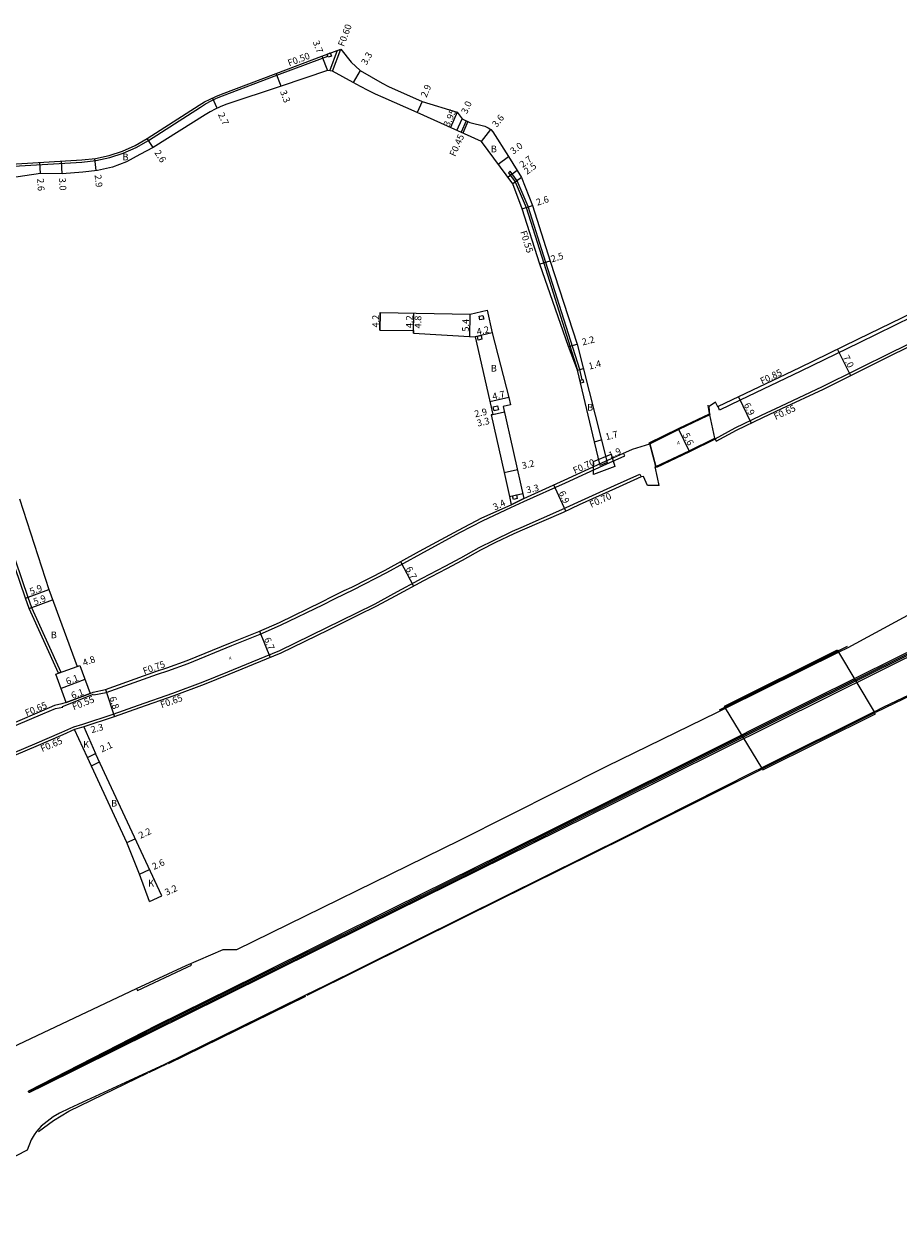
# Model space of a CAD drawing. Units: metres. Extents: x 4000 to 6400, y -102000 to -99000.
# Drawn here: x 5364 to 5573, y -99557 to -99270 of the extents above; entities that cross this region are included whole.
import ezdxf

# ---------------------------------------------------------------- set-up
doc = ezdxf.new("R2010")
doc.units = ezdxf.units.M
doc.header["$LTSCALE"] = 2.5
for name, color, linetype in [('側溝・桝', 7, 'Continuous'), ('幅員', 7, 'Continuous'), ('歩道・分離帯・安全施設', 7, 'Continuous'), ('舗装', 7, 'Continuous'), ('道路', 7, 'Continuous')]:
    doc.layers.add(name, color=color, linetype=linetype)
doc.styles.add('YOKO_DECO', font='txt')

msp = doc.modelspace()

# ---------------------------------------------------------------- linework, layer by layer
at = {"layer": '側溝・桝'}
for points in [[(5338.81, -99313.68), (5339.44, -99311.84), (5340.94, -99305.28), (5346.66, -99305.04), (5377.85, -99303.2), (5381.19, -99302.83), (5384.49, -99302.12), (5387.7, -99301.08), (5390.79, -99299.71), (5393.7, -99298.04), (5406.08, -99290.1), (5407.34, -99289.34), (5408.63, -99288.64), (5409.96, -99288.02), (5411.33, -99287.46), (5424.34, -99282.55), (5435.22, -99278.44), (5436.45, -99277.98)], [(5436.92, -99281.48), (5438.78, -99276.57)], [(5437.55, -99281.53), (5439.52, -99276.29)], [(5469.44, -99293.39), (5468.23, -99296.12)], [(5469.85, -99293.58), (5468.64, -99296.3)], [(5497.08, -99355.01), (5496.51, -99352.58), (5488.42, -99327.08), (5484.22, -99313.81), (5481.6, -99307.65), (5479.93, -99305.4), (5479.49, -99305.73)], [(5479.49, -99305.73), (5481.12, -99307.93), (5483.71, -99314), (5487.9, -99327.24), (5495.98, -99352.72)], [(5594.98, -99329.69), (5595.35, -99330.44), (5584.13, -99335.92), (5563.03, -99346.23), (5549.18, -99352.97), (5534.68, -99359.87), (5529.81, -99362.29), (5529.45, -99361.41)], [(5528.71, -99369.09), (5533.54, -99366.5), (5539.8, -99363.45), (5544.36, -99361.34), (5554.3, -99356.66), (5570.98, -99348.37), (5581, -99343.52), (5591.18, -99338.49), (5600, -99334.4)], [(5343.55, -99341.84), (5344.12, -99341.65), (5351.05, -99362.11), (5353.25, -99368.59), (5358.05, -99383.4), (5357.61, -99385.29), (5365, -99406.82), (5365.89, -99409.23), (5372.81, -99424.66), (5372.26, -99424.91)], [(5362.21, -99437.23), (5368.53, -99434.58), (5371.55, -99433.26), (5373.33, -99432.94), (5373.26, -99432.78), (5380.65, -99429.88), (5380.7, -99430.02), (5383.62, -99429.52), (5395.91, -99425.12), (5398.36, -99424.29), (5403.15, -99422.56), (5413.56, -99418.31), (5420.3, -99415.6), (5425.19, -99413.47), (5435.39, -99408.56), (5437.85, -99407.28), (5440.68, -99405.88), (5442.47, -99405.07), (5450.49, -99400.9), (5458.62, -99396.43), (5467.94, -99391.42), (5473.47, -99388.55), (5480.05, -99385.45), (5483.18, -99384.03), (5493.11, -99379.54), (5502.04, -99375.48), (5507.2, -99373.17), (5506.91, -99372.51)], [(5359.34, -99444.81), (5366.62, -99441.69), (5373.07, -99438.96), (5375.91, -99437.64), (5378.09, -99437.05), (5385.34, -99434.65), (5391.36, -99432.52), (5399.53, -99429.62), (5406.74, -99426.97), (5412.63, -99424.6), (5421.53, -99420.89), (5425.02, -99419.47), (5436.21, -99414.04), (5443.2, -99410.57), (5447.76, -99408.35), (5452.15, -99405.89), (5458.95, -99402.29), (5464.38, -99399.39), (5468.11, -99397.39), (5472.53, -99394.98), (5476.12, -99393.18), (5480.49, -99391.09), (5482.49, -99390.17), (5492.2, -99385.95), (5496.05, -99384.15), (5504.74, -99380.24), (5510.82, -99377.48), (5511.11, -99378.13)], [(5480.11, -99384.78), (5483.18, -99383.31)], [(5374.13, -99431.84), (5379.8, -99429.74)], [(5378.29, -99437.69), (5376.12, -99438.28)], [(5390.89, -99499.96), (5391.09, -99500.43), (5402.92, -99494.87), (5403.99, -99494.41), (5403.84, -99493.96)]]:
    msp.add_lwpolyline(points, dxfattribs=at)
for points in [[(5436.56, -99278.26), (5436.28, -99277.51), (5437.03, -99277.23), (5437.31, -99277.98)], [(5472.71, -99340.8), (5472.51, -99339.92), (5473.39, -99339.73), (5473.59, -99340.6)], [(5473.16, -99345.37), (5472.28, -99345.57), (5472.08, -99344.69), (5472.96, -99344.49)], [(5497.39, -99355.66), (5496.71, -99355.82), (5496.55, -99355.14), (5497.23, -99354.98)], [(5477.09, -99362.19), (5476.07, -99362.42), (5475.86, -99361.49), (5476.89, -99361.26)], [(5480.69, -99383.52), (5480.49, -99382.64), (5481.37, -99382.44), (5481.57, -99383.32)]]:
    msp.add_lwpolyline(points, close=True, dxfattribs=at)
at = {"layer": '幅員'}
for points in [[(5435.05, -99277.98), (5436.35, -99281.44)], [(5425.32, -99285.15), (5424.17, -99282.08)], [(5444.14, -99281.38), (5442.52, -99284.29)], [(5410.1, -99290.36), (5408.96, -99287.93)], [(5458.91, -99288.76), (5457.72, -99291.44)], [(5467.26, -99291.36), (5465.65, -99294.97)], [(5467.22, -99295.67), (5468.43, -99292.94)], [(5473.08, -99298.27), (5475.31, -99295.48)], [(5394.82, -99299.76), (5393.44, -99297.61)], [(5367.99, -99305.89), (5367.84, -99303.29)], [(5373.19, -99305.98), (5373.02, -99302.99)], [(5381.29, -99305.24), (5380.97, -99302.35)], [(5477.08, -99303.67), (5479.49, -99301.88)], [(5481.57, -99305.18), (5479.41, -99306.79)], [(5482.57, -99306.85), (5480.56, -99308.35)], [(5482.75, -99314.31), (5485.23, -99313.52)], [(5489.33, -99326.79), (5486.94, -99327.54)], [(5448.94, -99339.04), (5448.87, -99343.24)], [(5456.88, -99343.97), (5456.95, -99339.17)], [(5456.89, -99343.32), (5456.95, -99339.17)], [(5470.29, -99344.78), (5470.37, -99339.38)], [(5475.64, -99343.89), (5471.59, -99344.8)], [(5493.77, -99347.08), (5495.86, -99346.55)], [(5495.98, -99352.72), (5497.34, -99352.38)], [(5479.61, -99359.25), (5475.07, -99360.27)], [(5475.34, -99363.38), (5478.53, -99362.66)], [(5475.75, -99363.29), (5478.53, -99362.66)], [(5499.98, -99369.79), (5501.62, -99369.36)], [(5503, -99374.69), (5501.31, -99375.42)], [(5478.5, -99377.1), (5481.62, -99376.39)], [(5479.71, -99382.82), (5482.91, -99382.1)], [(5483.18, -99383.31), (5480.11, -99384.78)], [(5364.44, -99407.02), (5369.97, -99404.98)], [(5365.33, -99409.45), (5370.87, -99407.41)], [(5372.26, -99424.91), (5376.72, -99423.26)], [(5378.56, -99426.39), (5372.89, -99428.49)], [(5379.8, -99429.74), (5374.13, -99431.84)], [(5378.29, -99437.69), (5376.12, -99438.28)], [(5379.21, -99444.92), (5381.11, -99444.04)], [(5388.58, -99465.2), (5390.53, -99464.29)], [(5391.55, -99472.72), (5393.94, -99471.61)], [(5393.97, -99479.25), (5396.87, -99477.9)]]:
    msp.add_lwpolyline(points, dxfattribs=at)
at = {"layer": '幅員', "flags": 128}
for points in [[(5557.91, -99347.8), (5561.01, -99354.03)], [(5534.32, -99359.12), (5537.36, -99365.34)], [(5522.55, -99371.92), (5520.07, -99366.87)], [(5493.14, -99386.29), (5490.3, -99380.06)], [(5453.75, -99398.31), (5456.86, -99404.2)], [(5420.19, -99414.88), (5422.74, -99421.12)], [(5383.45, -99428.78), (5385.59, -99435.28)]]:
    msp.add_lwpolyline(points, dxfattribs=at)
at = {"layer": '歩道・分離帯・安全施設'}
for points in [[(5527.42, -99363.1), (5527.09, -99361.07)], [(5513.06, -99370.18), (5518.4, -99367.58), (5522.43, -99365.64), (5527.44, -99363.24)], [(5528.19, -99369.34), (5514.81, -99375.76)], [(5365.14, -99524.49), (5365.14, -99524.42), (5365.16, -99524.36), (5365.21, -99524.3), (5395.72, -99508.65), (5419.53, -99496.9), (5452.13, -99480.74), (5478.03, -99467.93), (5520.32, -99446.91), (5552.15, -99431), (5572.04, -99421.18), (5600, -99407.42)], [(5600, -99408.5), (5580.48, -99418.19), (5504.96, -99455.67), (5445.86, -99484.9), (5411.61, -99501.83), (5368.66, -99523.11), (5365.41, -99524.7), (5365.33, -99524.7), (5365.26, -99524.67), (5365.2, -99524.63), (5365.16, -99524.57), (5365.14, -99524.49)], [(5365.41, -99524.38), (5395.87, -99508.94), (5419.68, -99497.2), (5452.28, -99481.03), (5478.17, -99468.22), (5520.47, -99447.21), (5552.29, -99431.3), (5572.19, -99421.48), (5572.19, -99421.48), (5600, -99407.72)], [(5600, -99408.11), (5572.34, -99421.8), (5572.34, -99421.8), (5552.45, -99431.61), (5520.62, -99447.52), (5478.33, -99468.54), (5452.44, -99481.35), (5419.83, -99497.51), (5396.02, -99509.26), (5365.48, -99524.52)], [(5560.16, -99418.51), (5537.88, -99429.66), (5529.72, -99433.7)], [(5566.99, -99434.15), (5582.49, -99426.68), (5600, -99417.98)], [(5540.06, -99447.6), (5566.77, -99434.27)], [(5431.52, -99501.55), (5468.8, -99483.08), (5507.74, -99463.8), (5539.85, -99447.7)], [(5398.46, -99517.8), (5431.21, -99501.75)], [(5393.79, -99519.93), (5398.29, -99517.84)], [(5367.54, -99533.99), (5371.07, -99531.35), (5374.73, -99529.18), (5393.6, -99520.02)]]:
    msp.add_lwpolyline(points, dxfattribs=at)
at = {"layer": '舗装'}
for points in [[(5528.64, -99368.96), (5527.49, -99363.34)], [(5514.64, -99375.69), (5513.14, -99370.27)], [(5558.13, -99419.88), (5566.65, -99434.06)], [(5539.83, -99447.4), (5531.23, -99433.24)], [(5380.12, -99446.9), (5382.03, -99446.01)], [(5391.55, -99472.72), (5393.94, -99471.61)]]:
    msp.add_lwpolyline(points, dxfattribs=at)
at = {"layer": '道路'}
for points in [[(5346.63, -99304.54), (5377.81, -99302.7), (5381.11, -99302.34), (5384.36, -99301.64), (5387.52, -99300.61), (5390.56, -99299.26), (5393.44, -99297.61), (5405.81, -99289.68), (5407.09, -99288.9), (5408.41, -99288.2), (5409.76, -99287.56), (5411.14, -99287), (5424.17, -99282.08), (5435.05, -99277.98), (5439.52, -99276.29), (5441.98, -99279.41), (5444.14, -99281.38), (5449.38, -99284.43), (5450.88, -99285.19), (5458.91, -99288.76), (5467.26, -99291.36), (5468.43, -99292.94), (5470.31, -99293.78), (5473.84, -99294.69), (5474.65, -99295.04), (5475.31, -99295.48), (5475.81, -99296.04), (5479.49, -99301.88), (5481.57, -99305.18), (5482.57, -99306.85), (5485.23, -99313.52), (5489.42, -99326.76), (5495.86, -99346.55), (5503, -99374.69)], [(5501.31, -99375.42), (5499.98, -99369.79), (5495.98, -99352.72), (5493.77, -99347.08), (5486.94, -99327.54), (5482.75, -99314.31), (5480.56, -99308.35), (5473.08, -99298.27), (5457.72, -99291.44), (5449.67, -99287.86), (5447.85, -99287.03), (5446.06, -99286.15), (5444.28, -99285.24), (5442.52, -99284.29), (5437.55, -99281.53), (5436.35, -99281.44), (5425.32, -99285.15), (5412.16, -99289.48), (5410.84, -99290.02), (5409.61, -99290.59), (5408.42, -99291.23), (5407.2, -99291.97), (5394.82, -99299.76), (5391.66, -99301.43), (5388.49, -99303.13), (5385.12, -99304.44), (5381.58, -99305.2), (5378.05, -99305.59), (5373.19, -99305.98), (5367.99, -99305.89), (5347.14, -99309.01)], [(5600, -99327.23), (5595, -99329.68), (5583.76, -99335.18), (5562.66, -99345.48), (5548.82, -99352.22), (5534.32, -99359.12), (5529.45, -99361.41), (5529.4, -99361.44), (5528.82, -99360.4)], [(5515.44, -99380.24), (5514.99, -99378.28), (5514.42, -99375.79), (5522.55, -99371.92), (5528.64, -99368.96), (5529, -99369.64), (5533.83, -99367.06), (5540.07, -99364.01), (5544.62, -99361.9), (5554.57, -99357.23), (5571.25, -99348.93), (5581.27, -99344.09), (5591.45, -99339.06), (5600, -99335.1)], [(5448.94, -99339.04), (5470.37, -99339.38), (5474.42, -99338.47), (5475.64, -99343.89), (5479.61, -99359.25), (5480.01, -99361.01), (5478.25, -99361.4), (5483.18, -99383.31)], [(5448.87, -99343.24), (5448.94, -99339.04)], [(5448.87, -99343.24), (5456.89, -99343.32), (5456.88, -99343.97), (5471.59, -99344.8), (5475.75, -99363.29), (5475.34, -99363.38), (5478.5, -99377.1)], [(5483.18, -99383.31), (5492.74, -99378.94), (5501.74, -99374.81), (5509.03, -99371.56), (5513.14, -99370.27), (5520.19, -99366.81), (5526.8, -99363.65), (5527.49, -99363.34), (5527.35, -99361.4)], [(5528.82, -99360.4), (5527.35, -99361.4)], [(5512.6, -99380.23), (5511.64, -99378.07), (5511.11, -99378.13), (5505.03, -99380.89), (5496.35, -99384.8), (5492.49, -99386.6), (5482.78, -99390.82), (5480.79, -99391.74), (5476.43, -99393.81), (5472.86, -99395.61), (5468.45, -99398.02), (5464.71, -99400.01), (5459.28, -99402.91), (5452.48, -99406.52), (5448.06, -99408.96), (5443.5, -99411.17), (5436.51, -99414.64), (5425.29, -99420.08), (5421.79, -99421.51), (5412.88, -99425.22), (5406.98, -99427.59), (5399.76, -99430.25), (5391.58, -99433.15), (5385.57, -99435.29), (5378.29, -99437.69)], [(5478.5, -99377.1), (5479.71, -99382.82), (5480.11, -99384.78)], [(5515.44, -99380.24), (5512.6, -99380.23)], [(5362.98, -99383.39), (5369.97, -99404.98), (5376.72, -99423.26), (5377.33, -99423.04), (5379.8, -99429.74)], [(5374.13, -99431.84), (5371.65, -99425.13), (5372.26, -99424.91), (5365.33, -99409.45), (5364.44, -99407.02), (5356.99, -99385.33)], [(5379.8, -99429.74), (5380.58, -99429.44), (5383.45, -99428.78), (5395.67, -99424.41), (5398.12, -99423.62), (5402.94, -99421.88), (5413.23, -99417.69), (5420.01, -99414.96), (5424.94, -99412.81), (5435.05, -99407.89), (5437.51, -99406.65), (5440.35, -99405.21), (5442.15, -99404.39), (5450.14, -99400.32), (5458.26, -99395.8), (5467.62, -99390.81), (5473.13, -99387.88), (5480.11, -99384.78)], [(5560.4, -99418.75), (5600, -99397.35)], [(5414.75, -99490.64), (5467.89, -99464.61), (5502.92, -99447.05), (5529.32, -99434.19), (5531.23, -99433.24), (5558.13, -99419.88), (5560.4, -99418.75)], [(5434.57, -99499.84), (5468.75, -99482.88), (5507.68, -99463.64), (5537.91, -99448.36), (5539.83, -99447.4), (5566.65, -99434.06), (5568.91, -99432.9), (5582.51, -99426.46), (5600, -99417.81)], [(5374.13, -99431.84), (5373.1, -99432.19), (5371.35, -99432.56), (5368.26, -99433.95), (5361.99, -99436.6)], [(5376.12, -99438.28), (5373.32, -99439.58), (5366.89, -99442.31), (5359.61, -99445.43)], [(5379.21, -99444.92), (5376.12, -99438.28)], [(5378.29, -99437.69), (5381.11, -99444.04)], [(5396.87, -99477.9), (5381.11, -99444.04)], [(5393.97, -99479.25), (5391.55, -99472.72), (5388.58, -99465.2), (5379.21, -99444.92)], [(5393.97, -99479.25), (5396.87, -99477.9)], [(5201.18, -99600), (5203.6, -99598.31), (5210.34, -99593.84), (5218.64, -99588.56), (5231.55, -99580.98), (5250.15, -99570.97), (5255.41, -99568.11), (5267.01, -99561.79), (5280.01, -99554.5), (5295.63, -99545.91), (5305.52, -99540.81), (5333.04, -99527.27), (5390.89, -99499.96), (5402.7, -99494.45), (5411.53, -99490.64), (5414.75, -99490.64)], [(5434.57, -99499.84), (5397.56, -99518.07), (5374.85, -99528.55), (5372.54, -99529.65), (5371.05, -99530.52), (5369.56, -99531.6), (5368.13, -99532.76), (5367.01, -99533.98), (5366.47, -99534.78), (5365.8, -99536), (5364.85, -99538.4)], [(5364.85, -99538.4), (5351.04, -99545.48)]]:
    msp.add_lwpolyline(points, dxfattribs=at)
for points in [[(5527.49, -99363.34), (5526.8, -99363.65), (5520.19, -99366.81), (5513.14, -99370.27), (5512.98, -99370.07), (5520.17, -99366.52), (5527.39, -99363.12)], [(5514.64, -99375.69), (5522.55, -99371.92), (5528.64, -99368.96), (5527.49, -99363.34), (5526.8, -99363.65), (5520.19, -99366.81), (5513.14, -99370.27)], [(5528.76, -99369.19), (5522.66, -99372.15), (5514.75, -99375.92), (5514.64, -99375.69), (5522.55, -99371.92), (5528.64, -99368.96)], [(5499.72, -99374.51), (5503.94, -99372.75), (5504.8, -99375.67), (5499.72, -99377.6)], [(5558.13, -99419.88), (5531.23, -99433.24), (5530.99, -99432.76), (5557.86, -99419.32)], [(5566.65, -99434.06), (5539.83, -99447.4), (5531.23, -99433.24), (5558.13, -99419.88), (5558.13, -99419.88)], [(5540.09, -99447.91), (5566.91, -99434.57), (5566.65, -99434.06), (5539.83, -99447.4)]]:
    msp.add_lwpolyline(points, close=True, dxfattribs=at)

# ---------------------------------------------------------------- texts
at = {"layer": '側溝・桝'}
for s, rotation, p in [('F0.60', 69.3355, (5440.28, -99275.83)), ('F0.50', 20.6727, (5427.26, -99280.45)), ('F0.45', 66.0199, (5466.8, -99302.02)), ('F0.55', 287.5618, (5482.27, -99319.81)), ('F0.85', 25.4488, (5539.93, -99356.17)), ('F0.65', 24.8869, (5543.16, -99364.62)), ('F0.70', 24.646, (5495.31, -99377.48)), ('F0.70', 24.2732, (5499.23, -99385.53)), ('F0.75', 19.6545, (5392.73, -99425.2)), ('F0.65', 19.552, (5396.88, -99433.24)), ('F0.65', 22.9477, (5364.71, -99435.18)), ('F0.55', 21.4546, (5375.93, -99433.72)), ('F0.65', 22.9788, (5368.4, -99443.68))]:
    msp.add_text(s, height=1.6, rotation=rotation, dxfattribs=at).set_placement(p)
at = {"layer": '幅員'}
for s, rotation, p in [('3.7', 290.6727, (5432.84, -99274.62)), ('3.3', 60.9286, (5445.68, -99280.23)), ('3.3', 290.6727, (5425.03, -99286.43)), ('2.9', 66.0199, (5459.93, -99287.96)), ('3.0', 66.0199, (5469.59, -99291.89)), ('2.7', 295.1795, (5410.23, -99291.87)), ('3.95', 66.0199, (5465.38, -99294.96)), ('3.6', 51.3136, (5476.69, -99295.07)), ('2.6', 302.6908, (5395.06, -99300.96)), ('3.0', 36.6072, (5480.64, -99301.46)), ('2.7', 36.6072, (5482.86, -99304.65)), ('2.5', 36.6072, (5483.92, -99306.27)), ('3.0', 273.3767, (5372.39, -99306.99)), ('2.9', 276.3081, (5380.88, -99306.28)), ('2.6', 273.3767, (5367.2, -99307.11)), ('2.6', 17.5618, (5486.38, -99313.61)), ('2.5', 17.5618, (5489.88, -99327.1)), ('4.2', 89.0863, (5448.62, -99342.61)), ('4.2', 89.0863, (5456.64, -99342.73)), ('4.8', 89.0863, (5458.7, -99342.81)), ('5.4', 89.0863, (5470.05, -99343.58)), ('4.2', 12.68, (5472.1, -99344.43)), ('2.2', 14.2487, (5497.21, -99346.87)), ('7.0', 296.443, (5559.11, -99349.65)), ('1.4', 14.2487, (5498.77, -99352.62)), ('4.7', 12.68, (5475.84, -99359.84)), ('6.9', 295.9929, (5535.51, -99360.98)), ('2.9', 12.68, (5471.58, -99363.99)), ('3.3', 12.68, (5472.17, -99366.18)), ('1.7', 14.5476, (5502.8, -99369.44)), ('5.6', 296.135, (5520.97, -99368.14)), ('1.9', 23.5071, (5503.75, -99373.81)), ('3.2', 12.68, (5482.86, -99376.29)), ('3.3', 12.68, (5483.93, -99382.1)), ('6.9', 294.5608, (5491.42, -99381.91)), ('3.4', 25.5679, (5476.24, -99386.18)), ('6.7', 297.9193, (5454.93, -99400.02)), ('5.9', 20.256, (5365.73, -99406.28)), ('5.9', 20.256, (5366.63, -99408.71)), ('6.7', 292.2099, (5421.22, -99416.74)), ('4.8', 20.256, (5378.37, -99423.23)), ('6.1', 20.256, (5374.38, -99427.67)), ('6.1', 20.256, (5375.62, -99431.02)), ('6.8', 288.2676, (5384.36, -99430.73)), ('2.3', 15.241, (5380.22, -99439.16)), ('2.1', 24.9482, (5382.62, -99443.78)), ('2.2', 24.9482, (5391.82, -99464.34)), ('2.6', 24.9482, (5395.03, -99471.75)), ('3.2', 24.9482, (5398.05, -99477.9))]:
    msp.add_text(s, height=1.6, rotation=rotation, dxfattribs=at).set_placement(p)
at = {"layer": '舗装'}
for s, p in [('B', (5387.53, -99302.79)), ('B', (5475.3, -99300.88)), ('B', (5475.29, -99353.08)), ('B', (5498.24, -99362.38)), ('B', (5370.45, -99416.56)), ('K', (5378.15, -99442.64)), ('B', (5384.81, -99456.64)), ('K', (5393.63, -99475.67))]:
    msp.add_text(s, height=1.6, dxfattribs=at).set_placement(p)
at = {"layer": '舗装', "style": 'YOKO_DECO'}
for p in [(5519.67, -99370.39, 5.54), (5412.88, -99421.67, 5.99)]:
    msp.add_text('A', height=0.75, dxfattribs=at).set_placement(p)

doc.saveas('drawing.dxf')
